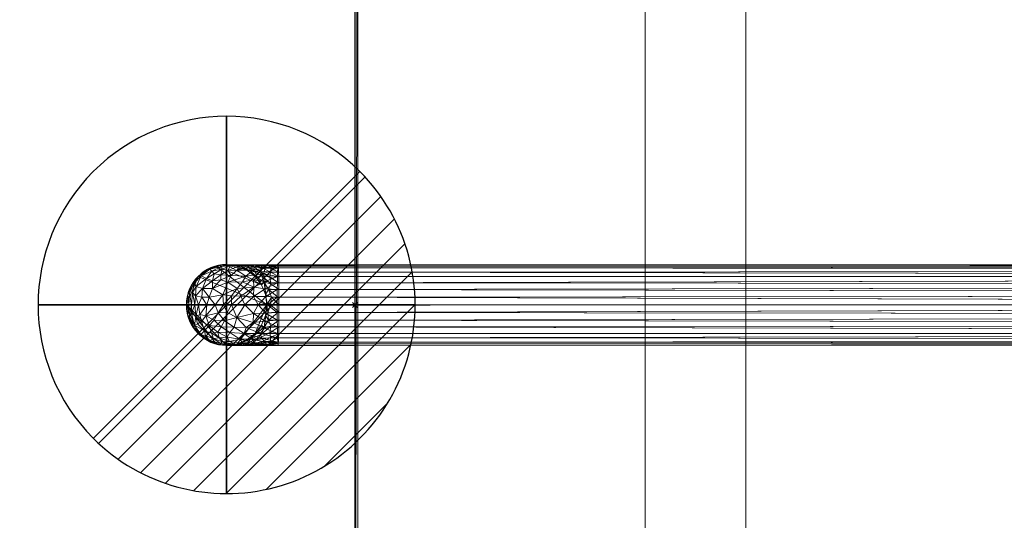
# Model space of a CAD drawing. Units: millimetres. Extents: x -133 to 2346, y -312 to 312.
# Drawn here: x -133 to 258, y -86 to 113 of the extents above; entities that cross this region are included whole.
import ezdxf

# ---------------------------------------------------------------- set-up
doc = ezdxf.new("R2010")
doc.units = ezdxf.units.MM
doc.header["$PDMODE"] = 35
for name, color, linetype in [('IQ_200_2D', 1, 'Continuous'), ('IQ_200_3D', 1, 'Continuous'), ('IQ_204_2D', 7, 'Continuous'), ('IQ_204_3D', 7, 'Continuous'), ('IQ_CON_DRAIN_INT', 7, 'Continuous'), ('IQ_INS_3D', 3, 'ByLayer')]:
    doc.layers.add(name, color=color, linetype=linetype)

# ---------------------------------------------------------------- blocks, each defined once
blk = doc.blocks.new('*X1')
at = {"color": 0}
for p, q in [((313.993, 2209.039), (321.505, 2216.552)), ((314.108, 2207.74), (322.804, 2216.436)), ((314.158, 2210.619), (319.926, 2216.386)), ((314.399, 2206.617), (323.928, 2216.145)), ((314.821, 2205.625), (324.919, 2215.723)), ((315.101, 2212.976), (317.568, 2215.443)), ((315.354, 2204.743), (325.801, 2215.191)), ((315.985, 2203.96), (326.584, 2214.559))]:
    blk.add_line(p, q, dxfattribs=at)
blk = doc.blocks.new('drain')
blk.add_line((-2.121, -2.121), (2.121, 2.121))
at = {"extrusion": (-1, 0, 0)}
blk.add_line((0, 2.121, -2.121), (0, -2.121, 2.121), dxfattribs=at)
at = {"extrusion": (0, -1, 0)}
blk.add_line((-2.121, 0, -2.121), (2.121, 0, 2.121), dxfattribs=at)
at = {"extrusion": (-1, 0, 0)}
for start, end in [(45, 225), (225, 45)]:
    blk.add_arc((0, 0), 3, start, end, dxfattribs=at)
for start, end in [(45, 225), (225, 45)]:
    blk.add_arc((0, 0), 3, start, end)
at = {"extrusion": (0, -1, 0)}
for start, end in [(45, 225), (225, 45)]:
    blk.add_arc((0, 0), 3, start, end, dxfattribs=at)
at = {"xscale": 0.4000000000000909, "yscale": 0.4000000000000909, "zscale": 0.4000000000000909}
blk.add_blockref('*X1', (-128.597, -883.621), dxfattribs=at)
at = {"extrusion": (-1, 0, 0), "xscale": 0.3999999999999773, "yscale": 0.3999999999999773, "zscale": 0.3999999999999773}
blk.add_blockref('*X1', (-128.597, -883.621), dxfattribs=at)
at = {"extrusion": (0, -1, 0), "xscale": 0.4000000000000909, "yscale": 0.4000000000000909, "zscale": 0.4000000000000909}
blk.add_blockref('*X1', (-128.597, -883.621), dxfattribs=at)

msp = doc.modelspace()

# ---------------------------------------------------------------- linework, layer by layer
at = {"layer": 'IQ_200_2D'}
msp.add_line((0, 310), (0, -310), dxfattribs=at)
at = {"layer": 'IQ_204_2D'}
for p, q in [((-51, 16), (0, 16)), ((0, 0), (30, 0)), ((-51, -16), (0, -16))]:
    msp.add_line(p, q, dxfattribs=at)
msp.add_arc((-51, 0), 16, 90, 270, dxfattribs=at)
at = {"layer": 'IQ_INS_3D'}
msp.add_point((0, 0), dxfattribs=at)

# ---------------------------------------------------------------- block references
at = {"layer": 'IQ_CON_DRAIN_INT', "xscale": 25, "yscale": 25, "zscale": 25, "rotation": 180}
msp.add_blockref('drain', (-51, 0), dxfattribs=at)

# ---------------------------------------------------------------- meshes
at = {"layer": 'IQ_200_3D', "lineweight": 9}
mesh = msp.add_polyface(dxfattribs=at)
corners = [(0, 264.98, 910), (0, 310, 910), (0, 310, 850.03), (0, 286.24, 814.37), (0, 266.88, 814.37), (0, 266.88, 800.08), (0, -266.88, 800.08), (0, -266.88, 814.37), (0, -286.24, 814.37), (0, -310, 850.03), (0, -310, 910), (0, -264.98, 910), (0, -264.98, 838.07), (0, 264.98, 838.07)]
mesh.append_faces([[corners[k] for k in face] for face in [(13, 4, 5, 12)]], dxfattribs={"vtx0": -1, "vtx2": -1})
mesh.append_faces([[corners[k] for k in face] for face in [(12, 7, 8, 9)]], dxfattribs={"vtx0": -1, "vtx3": -1})
mesh.append_faces([[corners[k] for k in face] for face in [(6, 7, 12, 5), (3, 4, 13, 2)]], dxfattribs={"vtx1": -1, "vtx2": -1})
mesh.append_faces([[corners[k] for k in face] for face in [(0, 1, 2, 13)]], dxfattribs={"vtx2": -1})
mesh.append_faces([[corners[k] for k in face] for face in [(9, 10, 11, 12)]], dxfattribs={"vtx3": -1})
mesh = msp.add_polyface(dxfattribs=at)
corners = [(0, 310, 910), (0, 264.98, 910), (2300, 264.98, 910), (2300, -264.98, 910), (0, -264.98, 910), (0, -310, 910), (2345, -310, 910), (2345, 310, 910)]
mesh.append_faces([[corners[k] for k in face] for face in [(2, 3, 6, 7)]], dxfattribs={"vtx1": -1, "vtx3": -1})
mesh.append_faces([[corners[k] for k in face] for face in [(0, 1, 2, 7)]], dxfattribs={"vtx2": -1})
mesh.append_faces([[corners[k] for k in face] for face in [(3, 4, 5, 6)]], dxfattribs={"vtx3": -1})
mesh = msp.add_polyface(dxfattribs=at)
corners = [(1.2, 264.98, 838.07), (1.2, -264.98, 838.07), (1.2, -264.98, 803.08), (1.2, 264.98, 803.08), (1.2, -310, 850.03), (1.2, -286.24, 814.37), (1.2, -266.88, 814.37), (1.2, -266.88, 800.08), (1.2, -266.51, 800.08), (1.2, -266.51, 850.03), (1.2, 266.88, 800.08), (1.2, 266.88, 814.37), (1.2, 286.24, 814.37), (1.2, 310, 850.03), (1.2, 266.46, 850.03), (1.2, 266.46, 800.08)]
mesh.append_faces([[corners[k] for k in face] for face in [(3, 0, 1, 2)]])
mesh.append_faces([[corners[k] for k in face] for face in [(11, 14, 15, 10)]], dxfattribs={"vtx0": -1})
mesh.append_faces([[corners[k] for k in face] for face in [(8, 9, 6, 7), (5, 6, 9, 4)]], dxfattribs={"vtx1": -1})
mesh.append_faces([[corners[k] for k in face] for face in [(12, 13, 14, 11)]], dxfattribs={"vtx2": -1})
mesh = msp.add_polyface(dxfattribs=at)
corners = [(2345, -310, 850.03), (1.2, -310, 850.03), (1.2, -266.51, 850.03), (2301.2, -266.51, 850.03), (2301.2, 266.46, 850.03), (1.2, 266.46, 850.03), (1.2, 310, 850.03), (2345, 310, 850.03)]
mesh.append_faces([[corners[k] for k in face] for face in [(3, 0, 1, 2)]], dxfattribs={"vtx0": -1})
mesh.append_faces([[corners[k] for k in face] for face in [(4, 7, 0, 3)]], dxfattribs={"vtx0": -1, "vtx2": -1})
mesh.append_faces([[corners[k] for k in face] for face in [(6, 7, 4, 5)]], dxfattribs={"vtx1": -1})
mesh = msp.add_polyface(dxfattribs=at)
corners = [(0, -266.88, 800.08), (0, 266.88, 800.08), (1.2, 266.88, 800.08), (1.2, 266.46, 800.08), (2301.2, 266.46, 800.08), (2301.2, -266.51, 800.08), (1.2, -266.51, 800.08), (1.2, -266.88, 800.08), (1150, -62.21, 800.08), (1166.1, -60.09, 800.08), (1181.1, -53.87, 800.08), (1193.99, -43.99, 800.08), (1203.87, -31.1, 800.08), (1210.09, -16.1, 800.08), (1212.21, 0, 800.08), (1210.09, 16.1, 800.08), (1203.87, 31.1, 800.08), (1193.99, 43.99, 800.08), (1181.1, 53.87, 800.08), (1166.1, 60.09, 800.08), (1150, 62.21, 800.08), (1133.9, 60.09, 800.08), (1118.9, 53.87, 800.08), (1106.01, 43.99, 800.08), (1096.13, 31.1, 800.08), (1089.91, 16.1, 800.08), (1087.79, 0, 800.08), (1089.91, -16.1, 800.08), (1096.13, -31.1, 800.08), (1106.01, -43.99, 800.08), (1118.9, -53.87, 800.08), (1133.9, -60.09, 800.08)]
mesh.append_faces([[corners[k] for k in face] for face in [(23, 3, 22), (24, 3, 23), (27, 6, 26), (17, 4, 16), (10, 5, 9), (12, 5, 11)]], dxfattribs={"vtx0": -1, "vtx1": -1})
mesh.append_faces([[corners[k] for k in face] for face in [(26, 6, 3, 25)]], dxfattribs={"vtx0": -1, "vtx1": -1, "vtx2": -1})
mesh.append_faces([[corners[k] for k in face] for face in [(6, 27, 28), (6, 29, 30), (6, 31, 8, 5), (6, 30, 31), (3, 20, 21), (4, 19, 20, 3), (4, 17, 18), (5, 12, 13)]], dxfattribs={"vtx0": -1, "vtx2": -1})
mesh.append_faces([[corners[k] for k in face] for face in [(24, 25, 3), (21, 22, 3), (28, 29, 6), (18, 19, 4), (15, 16, 4), (10, 11, 5), (8, 9, 5), (13, 14, 5)]], dxfattribs={"vtx1": -1, "vtx2": -1})
mesh.append_faces([[corners[k] for k in face] for face in [(14, 15, 4, 5)]], dxfattribs={"vtx1": -1, "vtx3": -1})
mesh.append_faces([[corners[k] for k in face] for face in [(1, 2, 3, 0)]], dxfattribs={"vtx2": -1})
mesh.append_faces([[corners[k] for k in face] for face in [(6, 7, 0, 3)]], dxfattribs={"vtx2": -1, "vtx3": -1})
mesh = msp.add_polyface(dxfattribs=at)
corners = [(115.48, 266.46, 300), (115.48, -266.5, 300), (155.48, -266.5, 300), (155.48, 266.46, 300)]
mesh.append_faces([[corners[k] for k in face] for face in [(0, 1, 2, 3)]])
mesh = msp.add_polyface(dxfattribs=at)
corners = [(155.48, 266.46, 270), (155.48, -266.5, 270), (115.48, -266.5, 270), (115.48, 266.46, 270)]
mesh.append_faces([[corners[k] for k in face] for face in [(0, 1, 2, 3)]])
mesh = msp.add_polyface(dxfattribs=at)
corners = [(115.48, 266.46, 270), (115.48, -266.5, 270), (115.48, -266.5, 300), (115.48, 266.46, 300)]
mesh.append_faces([[corners[k] for k in face] for face in [(0, 1, 2, 3)]])
mesh = msp.add_polyface(dxfattribs=at)
corners = [(155.48, 266.46, 300), (155.48, -266.5, 300), (155.48, -266.5, 270), (155.48, 266.46, 270)]
mesh.append_faces([[corners[k] for k in face] for face in [(0, 1, 2, 3)]])
mesh = msp.add_polyface(dxfattribs=at)
corners = [(0, -264.98, 838.07), (1.2, -264.98, 838.07), (1.2, 264.98, 838.07), (0, 264.98, 838.07)]
mesh.append_faces([[corners[k] for k in face] for face in [(0, 1, 2, 3)]])
mesh = msp.add_polyface(dxfattribs=at)
corners = [(1.2, 264.98, 803.08), (1.2, -264.98, 803.08), (2300, -264.98, 803.08), (2300, 264.98, 803.08), (1097.01, -0.07, 803.08), (1098.82, 13.64, 803.08), (1104.11, 26.42, 803.08), (1112.53, 37.4, 803.08), (1123.5, 45.82, 803.08), (1136.29, 51.11, 803.08), (1150, 52.92, 803.08), (1163.72, 51.11, 803.08), (1176.5, 45.82, 803.08), (1187.47, 37.4, 803.08), (1195.89, 26.42, 803.08), (1201.19, 13.64, 803.08), (1202.99, -0.07, 803.08), (1201.19, -13.79, 803.08), (1195.89, -26.57, 803.08), (1187.47, -37.54, 803.08), (1176.5, -45.97, 803.08), (1163.72, -51.26, 803.08), (1150, -53.07, 803.08), (1136.29, -51.26, 803.08), (1123.5, -45.97, 803.08), (1112.53, -37.54, 803.08), (1104.11, -26.57, 803.08), (1098.82, -13.79, 803.08)]
mesh.append_faces([[corners[k] for k in face] for face in [(26, 1, 25), (18, 2, 17), (13, 3, 12)]], dxfattribs={"vtx0": -1, "vtx1": -1})
mesh.append_faces([[corners[k] for k in face] for face in [(1, 26, 27), (1, 27, 4), (0, 5, 6), (0, 9, 10), (2, 18, 19), (3, 13, 14)]], dxfattribs={"vtx0": -1, "vtx2": -1})
mesh.append_faces([[corners[k] for k in face] for face in [(24, 25, 1), (23, 24, 1), (6, 7, 0), (8, 9, 0), (7, 8, 0), (20, 21, 2), (19, 20, 2), (21, 22, 2), (11, 12, 3), (14, 15, 3), (15, 16, 3)]], dxfattribs={"vtx1": -1, "vtx2": -1})
mesh.append_faces([[corners[k] for k in face] for face in [(22, 23, 1, 2), (4, 5, 0, 1), (16, 17, 2, 3), (10, 11, 3, 0)]], dxfattribs={"vtx1": -1, "vtx3": -1})
at = {"layer": 'IQ_204_3D', "lineweight": 9}
mesh = msp.add_polyface(dxfattribs=at)
corners = [(-67, 0, 673.62), (-66.45, 4.14, 673.62), (-64.86, 8, 673.62), (-62.31, 11.31, 673.62), (-59, 13.86, 673.62), (-55.14, 15.45, 673.62), (-51, 16, 673.62), (-46.86, 15.45, 673.62), (-43, 13.86, 673.62), (-39.69, 11.31, 673.62), (-37.14, 8, 673.62), (-35.55, 4.14, 673.62), (-35, 0, 673.62), (-35.55, -4.14, 673.62), (-37.14, -8, 673.62), (-39.69, -11.31, 673.62), (-43, -13.86, 673.62), (-46.86, -15.45, 673.62), (-51, -16, 673.62), (-55.14, -15.45, 673.62), (-59, -13.86, 673.62), (-62.31, -11.31, 673.62), (-64.86, -8, 673.62), (-66.45, -4.14, 673.62)]
mesh.append_faces([[corners[k] for k in face] for face in [(8, 6, 7)]], dxfattribs={"vtx0": -1})
mesh.append_faces([[corners[k] for k in face] for face in [(10, 6, 8, 9)]], dxfattribs={"vtx0": -1, "vtx1": -1})
mesh.append_faces([[corners[k] for k in face] for face in [(18, 0, 12, 17), (12, 0, 3)]], dxfattribs={"vtx0": -1, "vtx1": -1, "vtx2": -1})
mesh.append_faces([[corners[k] for k in face] for face in [(0, 18, 19), (10, 5, 6)]], dxfattribs={"vtx0": -1, "vtx2": -1})
mesh.append_faces([[corners[k] for k in face] for face in [(13, 14, 15, 12), (1, 2, 3, 0)]], dxfattribs={"vtx2": -1})
mesh.append_faces([[corners[k] for k in face] for face in [(15, 16, 17, 12), (19, 20, 21, 0), (10, 11, 12, 5), (3, 4, 5, 12)]], dxfattribs={"vtx2": -1, "vtx3": -1})
mesh.append_faces([[corners[k] for k in face] for face in [(21, 22, 23, 0)]], dxfattribs={"vtx3": -1})
mesh = msp.add_polyface(dxfattribs=at)
corners = [(-35, 0, 673.62), (-35.55, 4.14, 673.62), (-37.14, 8, 673.62), (-39.69, 11.31, 673.62), (-43, 13.86, 673.62), (-46.86, 15.45, 673.62), (-51, 16, 673.62), (-55.14, 15.45, 673.62), (-59, 13.86, 673.62), (-62.31, 11.31, 673.62), (-64.86, 8, 673.62), (-66.45, 4.14, 673.62), (-67, 0, 673.62), (-67, 0, 713.62), (-66.45, 4.14, 713.62), (-64.86, 8, 713.62), (-62.31, 11.31, 713.62), (-59, 13.86, 713.62), (-55.14, 15.45, 713.62), (-51, 16, 713.62), (-46.86, 15.45, 713.62), (-43, 13.86, 713.62), (-39.69, 11.31, 713.62), (-37.14, 8, 713.62), (-35.55, 4.14, 713.62), (-35, 0, 713.62)]
mesh.append_faces([[corners[k] for k in face] for face in [(13, 14, 11, 12)]], dxfattribs={"vtx1": -1})
mesh.append_faces([[corners[k] for k in face] for face in [(14, 15, 10, 11), (16, 17, 8, 9), (15, 16, 9, 10), (17, 18, 7, 8), (6, 7, 18, 19), (20, 21, 4, 5), (21, 22, 3, 4), (23, 24, 1, 2), (22, 23, 2, 3), (19, 20, 5, 6)]], dxfattribs={"vtx1": -1, "vtx3": -1})
mesh.append_faces([[corners[k] for k in face] for face in [(24, 25, 0, 1)]], dxfattribs={"vtx3": -1})
mesh = msp.add_polyface(dxfattribs=at)
corners = [(-35, 0, 713.62), (-35.55, 4.14, 713.62), (-37.14, 8, 713.62), (-39.69, 11.31, 713.62), (-43, 13.86, 713.62), (-46.86, 15.45, 713.62), (-51, 16, 713.62), (-55.14, 15.45, 713.62), (-59, 13.86, 713.62), (-62.31, 11.31, 713.62), (-64.86, 8, 713.62), (-66.45, 4.14, 713.62), (-67, 0, 713.62), (-62.19, 0, 731.86), (-49.01, 0, 745.36), (-30.89, 0, 750.61), (-30.87, 6.12, 749.39), (-30.79, 11.31, 745.92), (-30.68, 14.78, 740.73), (-30.55, 16, 734.61), (-30.41, 14.78, 728.49), (-30.29, 11.31, 723.3), (-30.21, 6.12, 719.83), (-30.18, 0, 718.62), (-33.6, 0, 717.09), (-64.98, 0, 721.27), (-53.34, 12.03, 734.85), (-43.32, 15.79, 726.36), (-63.08, 7.38, 725.63), (-53.1, 15.26, 725.15), (-37.19, 11.64, 720.6), (-30.19, 2.78, 719.17), (-34.34, 6.07, 718.04), (-43.33, 11.47, 742.88), (-45.31, 15.37, 719.9), (-61.13, 11.57, 721.25), (-38.49, 0, 748.41), (-65.73, 4.72, 719.95), (-58.95, 10.54, 729.55), (-55.6, 0, 738.61), (-56.59, 6.56, 737.27), (-39.75, 15.12, 737.97), (-40.18, 7, 747.51), (-49.56, 15.99, 719.1), (-41.58, 13.5, 718.09), (-57.73, 14.19, 719.7), (-63.59, 0, 726.57), (-63.43, 3.58, 728.5), (-60.57, 6.48, 731.93), (-63.97, 8.69, 719.29), (-53.76, 15.64, 718.98), (-58.9, 0, 735.24), (-57.94, 3.15, 737.4), (-52.58, 4.02, 742.28), (-50.55, 9.04, 740.96), (-60.92, 3.08, 733.4), (-37.75, 15.95, 731.81), (-45.54, 15.65, 732.31), (-36.64, 14.57, 726.38), (-38.42, 10.64, 716.93), (-46.88, 6.5, 744.99), (-43.75, 0, 746.88), (-40.31, 3.38, 748.78), (-45.31, 3.43, 746.9), (-35.4, 3.3, 749.88), (-35.69, 6.4, 748.83), (-35.61, 9.28, 747.19), (-36.37, 12.33, 744.16), (-40.27, 9.92, 745.57), (-30.83, 8.72, 747.66), (-30.88, 3.06, 750), (-47.45, 15.98, 723.89), (-41.86, 14.76, 722.51), (-36.11, 9.04, 718.46), (-30.25, 8.72, 721.57), (-33.79, 11.07, 722.27), (-33.36, 8.38, 720.18), (-33.59, 13.01, 724.74), (-30.35, 13.05, 725.9), (-33.38, 14.5, 727.46), (-34.09, 15.53, 730.28), (-30.48, 15.39, 731.55), (-34.27, 15.99, 733.55), (-34.98, 15.76, 736.85), (-35.6, 14.83, 740.04), (-40.55, 13.65, 741.01), (-46.97, 13.85, 737.15), (-38.84, 15.87, 734.91), (-30.62, 15.39, 737.67), (-37.45, 15.51, 728.99), (-41.21, 15.94, 729.65), (-45.03, 15.99, 729.02), (-49.41, 15.61, 728.6), (-52.76, 14.17, 730.65), (-56.87, 13.42, 726.32), (-42.89, 15.41, 735.41), (-34.69, 0, 749.51), (-44.71, 9.12, 744.43), (-49.08, 3.67, 744.82), (-65.99, 0, 717.44), (-33.21, 3.07, 717.83), (-56.63, 9.58, 734.45), (-53.36, 9.95, 737.68), (-49.26, 11.73, 739.03), (-64.63, 4.96, 724.22), (-52.31, 0, 741.99), (-30.74, 13.05, 743.33), (-50.64, 15.91, 723.11), (-40.17, 15.11, 725.64), (-38.08, 13.62, 723.3), (-39.73, 13.21, 720.59), (-50.53, 13.72, 734.42), (-56.02, 12.33, 730.83)]
mesh.append_faces([[corners[k] for k in face] for face in [(11, 37, 10), (8, 45, 7), (25, 37, 99), (7, 50, 6), (31, 32, 22), (39, 52, 51), (36, 62, 61), (69, 65, 16), (78, 79, 20), (81, 82, 19), (88, 84, 18)]], dxfattribs={"vtx0": -1, "vtx1": -1})
mesh.append_faces([[corners[k] for k in face] for face in [(28, 47, 48), (104, 46, 47), (11, 99, 37), (5, 43, 34), (49, 35, 9), (85, 86, 33), (45, 8, 35), (102, 103, 26), (44, 4, 34), (67, 84, 85), (30, 75, 76), (20, 79, 80), (82, 83, 19), (73, 2, 59), (65, 66, 42), (53, 40, 52), (38, 35, 28), (102, 26, 101), (100, 1, 32), (72, 44, 34), (34, 43, 71), (112, 94, 38), (89, 56, 80), (73, 30, 76), (70, 64, 96), (37, 104, 49), (68, 42, 66), (93, 94, 112), (66, 67, 68), (101, 26, 112), (38, 28, 48), (82, 80, 56), (87, 41, 83), (60, 97, 54), (62, 64, 65), (50, 43, 6), (34, 71, 27), (72, 34, 27), (44, 110, 59), (94, 35, 38), (50, 45, 29), (52, 48, 55), (104, 47, 28), (53, 52, 39), (48, 40, 101), (37, 49, 10), (35, 49, 28), (45, 50, 7), (50, 29, 107), (55, 47, 13), (48, 52, 40), (61, 62, 63), (54, 40, 53), (60, 54, 53), (33, 86, 103), (52, 55, 51), (47, 55, 48), (56, 89, 90), (87, 82, 56), (57, 90, 91), (92, 111, 57), (79, 77, 58), (110, 72, 109), (44, 59, 3), (73, 59, 30), (60, 98, 63), (42, 68, 97), (64, 62, 36), (63, 42, 60), (42, 63, 62), (60, 53, 98), (65, 64, 16), (65, 69, 66), (62, 65, 42), (43, 107, 71), (66, 17, 67), (108, 89, 58), (67, 33, 68), (97, 68, 33), (91, 92, 57), (27, 108, 72), (108, 109, 72), (73, 32, 1), (75, 77, 21), (76, 32, 73), (109, 77, 75), (74, 76, 75), (22, 32, 76), (109, 75, 30), (77, 79, 78), (89, 80, 79), (89, 79, 58), (80, 82, 81), (87, 83, 82), (84, 83, 41), (84, 88, 83), (85, 84, 41), (67, 18, 84), (85, 41, 86), (67, 85, 33), (87, 95, 41), (111, 92, 93), (90, 87, 56), (95, 87, 57), (89, 108, 90), (91, 90, 27), (87, 90, 57), (27, 71, 91), (71, 107, 92), (71, 92, 91), (93, 92, 29), (93, 29, 94), (111, 93, 26), (29, 45, 94), (35, 94, 45), (57, 86, 95), (86, 41, 95), (54, 97, 33), (42, 97, 60), (98, 53, 105), (14, 63, 98), (32, 31, 100), (48, 101, 38), (102, 40, 54), (40, 102, 101), (103, 102, 54), (33, 103, 54), (103, 86, 111), (49, 104, 28), (104, 37, 25), (50, 107, 43), (92, 107, 29), (108, 27, 90), (109, 108, 58), (77, 109, 58), (109, 30, 110), (59, 110, 30), (72, 110, 44), (103, 111, 26), (57, 111, 86), (101, 112, 38), (93, 112, 26)]], dxfattribs={"vtx0": -1, "vtx1": -1, "vtx2": -1})
mesh.append_faces([[corners[k] for k in face] for face in [(49, 9, 10), (55, 13, 51), (44, 3, 4), (100, 0, 1), (35, 8, 9), (63, 14, 61), (100, 31, 23), (73, 1, 2), (98, 105, 14), (75, 21, 74), (64, 36, 96), (100, 24, 0), (53, 39, 105)]], dxfattribs={"vtx0": -1, "vtx2": -1})
mesh.append_faces([[corners[k] for k in face] for face in [(67, 17, 106, 18)]], dxfattribs={"vtx0": -1, "vtx3": -1})
mesh.append_faces([[corners[k] for k in face] for face in [(4, 5, 34), (2, 3, 59), (74, 22, 76), (46, 13, 47), (23, 24, 100), (5, 6, 43), (25, 46, 104), (69, 17, 66), (70, 16, 64), (78, 21, 77), (81, 20, 80), (88, 19, 83)]], dxfattribs={"vtx1": -1, "vtx2": -1})
mesh.append_faces([[corners[k] for k in face] for face in [(96, 15, 70), (11, 12, 99)]], dxfattribs={"vtx2": -1})
mesh = msp.add_polyface(dxfattribs=at)
corners = [(-30.18, 0, 718.62), (-30.21, 6.12, 719.83), (-30.29, 11.31, 723.3), (-30.41, 14.78, 728.49), (-30.55, 16, 734.61), (-30.68, 14.78, 740.73), (-30.79, 11.31, 745.92), (-30.87, 6.12, 749.39), (-30.89, 0, 750.61), (1068.33, 0, 770.03), (1068.41, 4.14, 769.49), (1068.63, 8, 767.89), (1068.99, 11.31, 765.35), (1069.46, 13.86, 762.05), (1070, 15.45, 758.2), (1070.59, 16, 754.07), (1071.17, 15.45, 749.94), (1071.72, 13.86, 746.09), (1072.19, 11.31, 742.78), (1072.54, 8, 740.24), (1072.77, 4.14, 738.65), (1072.85, 0, 738.1), (-30.88, 3.06, 750), (-30.83, 8.72, 747.66), (-30.74, 13.05, 743.33), (-30.62, 15.39, 737.67), (-30.48, 15.39, 731.55), (-30.35, 13.05, 725.9), (-30.25, 8.72, 721.57), (-30.19, 3.06, 719.22)]
mesh.append_faces([[corners[k] for k in face] for face in [(29, 21, 0)]], dxfattribs={"vtx0": -1})
mesh.append_faces([[corners[k] for k in face] for face in [(23, 12, 6), (25, 15, 4), (12, 23, 11), (6, 12, 24), (15, 25, 14), (27, 18, 2), (4, 15, 26), (18, 27, 17), (21, 29, 20)]], dxfattribs={"vtx0": -1, "vtx1": -1})
mesh.append_faces([[corners[k] for k in face] for face in [(24, 12, 13), (10, 7, 22), (13, 5, 24), (22, 9, 10), (16, 3, 26), (19, 1, 28), (1, 19, 20), (28, 18, 19)]], dxfattribs={"vtx0": -1, "vtx2": -1})
mesh.append_faces([[corners[k] for k in face] for face in [(8, 9, 22)]], dxfattribs={"vtx1": -1})
mesh.append_faces([[corners[k] for k in face] for face in [(10, 11, 7), (23, 7, 11), (13, 14, 5), (16, 17, 3), (15, 16, 26), (25, 5, 14), (28, 2, 18), (27, 3, 17), (29, 1, 20)]], dxfattribs={"vtx1": -1, "vtx2": -1})
mesh = msp.add_polyface(dxfattribs=at)
corners = [(-67, 0, 673.62), (-66.45, -4.14, 673.62), (-64.86, -8, 673.62), (-62.31, -11.31, 673.62), (-59, -13.86, 673.62), (-55.14, -15.45, 673.62), (-51, -16, 673.62), (-46.86, -15.45, 673.62), (-43, -13.86, 673.62), (-39.69, -11.31, 673.62), (-37.14, -8, 673.62), (-35.55, -4.14, 673.62), (-35, 0, 673.62), (-35, 0, 713.62), (-35.55, -4.14, 713.62), (-37.14, -8, 713.62), (-39.69, -11.31, 713.62), (-43, -13.86, 713.62), (-46.86, -15.45, 713.62), (-51, -16, 713.62), (-55.14, -15.45, 713.62), (-59, -13.86, 713.62), (-62.31, -11.31, 713.62), (-64.86, -8, 713.62), (-66.45, -4.14, 713.62), (-67, 0, 713.62)]
mesh.append_faces([[corners[k] for k in face] for face in [(11, 14, 15, 10), (10, 15, 16, 9)]], dxfattribs={"vtx0": -1, "vtx2": -1})
mesh.append_faces([[corners[k] for k in face] for face in [(17, 18, 7, 8), (16, 17, 8, 9), (6, 7, 18, 19), (20, 21, 4, 5), (21, 22, 3, 4), (23, 24, 1, 2), (22, 23, 2, 3), (19, 20, 5, 6)]], dxfattribs={"vtx1": -1, "vtx3": -1})
mesh.append_faces([[corners[k] for k in face] for face in [(12, 13, 14, 11)]], dxfattribs={"vtx2": -1})
mesh.append_faces([[corners[k] for k in face] for face in [(24, 25, 0, 1)]], dxfattribs={"vtx3": -1})
mesh = msp.add_polyface(dxfattribs=at)
corners = [(-67, 0, 713.62), (-66.45, -4.14, 713.62), (-64.86, -8, 713.62), (-62.31, -11.31, 713.62), (-59, -13.86, 713.62), (-55.14, -15.45, 713.62), (-51, -16, 713.62), (-46.86, -15.45, 713.62), (-43, -13.86, 713.62), (-39.69, -11.31, 713.62), (-37.14, -8, 713.62), (-35.55, -4.14, 713.62), (-35, 0, 713.62), (-33.6, 0, 717.09), (-30.18, 0, 718.62), (-30.21, -6.12, 719.83), (-30.29, -11.31, 723.3), (-30.41, -14.78, 728.49), (-30.55, -16, 734.61), (-30.68, -14.78, 740.73), (-30.79, -11.31, 745.92), (-30.87, -6.12, 749.39), (-30.89, 0, 750.61), (-49.01, 0, 745.36), (-62.19, 0, 731.86), (-64.98, 0, 721.27), (-49.91, -14.48, 733.02), (-43.77, -15.74, 725.42), (-59.82, -10.35, 728.22), (-37.19, -11.64, 720.6), (-53.41, -15.37, 723.57), (-30.19, -2.78, 719.17), (-44.08, -11.34, 742.68), (-34.34, -6.07, 718.04), (-63.72, -8.1, 722.21), (-41.48, -13.63, 718.84), (-49.54, -15.99, 719.8), (-57.71, -14.1, 720.5), (-38.49, 0, 748.41), (-39.95, -15.11, 737.93), (-40.39, -6.96, 747.47), (-65.75, -4.75, 719.8), (-63.59, 0, 726.57), (-63.3, -4.54, 728.18), (-55.6, 0, 738.61), (-59.32, -4.39, 735.17), (-51.87, -6.35, 741.82), (-45.41, -15.25, 718.51), (-61.21, -11.81, 719.7), (-38.29, -15.96, 731.73), (-48.62, -15.93, 726.25), (-56.29, -13.4, 727.53), (-54.46, -10.88, 735.38), (-44.16, -15.97, 730.39), (-36.8, -14.48, 726.07), (-38.42, -10.64, 716.93), (-36.11, -9.04, 718.46), (-30.25, -8.72, 721.57), (-33.79, -11.07, 722.27), (-33.36, -8.38, 720.18), (-33.57, -12.99, 724.72), (-30.35, -13.05, 725.9), (-33.57, -14.53, 727.46), (-34.23, -15.58, 730.44), (-34.56, -15.99, 733.57), (-35.03, -15.74, 736.93), (-38.83, -15.87, 734.93), (-44.39, -15.36, 734.64), (-45.76, -13.55, 738.56), (-35.84, -14.75, 740.18), (-30.74, -13.05, 743.33), (-37.61, -11.33, 745.01), (-40.97, -13.56, 740.99), (-30.48, -15.39, 731.55), (-49.74, -10.94, 739.65), (-30.62, -15.39, 737.67), (-37.56, -15.49, 728.83), (-40.27, -15.31, 726.36), (-39.33, -13.93, 722.85), (-41.15, -15.89, 729.18), (-36.98, -13.27, 742.74), (-53.73, -15.69, 718.08), (-47.95, -8.82, 742.9), (-46.89, -4.97, 745.65), (-43.19, -8.92, 745.26), (-43.75, 0, 746.88), (-40.31, -3.37, 748.78), (-35.4, -3.3, 749.88), (-35.74, -6.44, 748.8), (-35.89, -9.27, 747.15), (-30.83, -8.72, 747.66), (-30.88, -3.06, 750), (-34.69, 0, 749.51), (-50.8, -12.76, 736.13), (-53.99, -13.02, 732.13), (-52.76, -14.68, 728.81), (-57.02, -11.28, 731.4), (-57.96, -8.13, 734.3), (-55.92, -6.07, 738.32), (-54.43, -3.19, 740.98), (-52.31, 0, 741.99), (-50.75, -3.01, 743.91), (-53.22, -8.74, 739), (-60.99, -6.55, 731.14), (-62.56, -7.5, 726.81), (-61.62, -3.75, 731.97), (-42.61, -14.92, 722.12), (-65.99, 0, 717.44), (-34.57, -3.13, 716.31), (-63.98, -9.07, 717.28), (-65, -3.24, 724.55), (-58.9, 0, 735.24), (-46.7, -15.86, 722.43), (-59.44, -12.31, 724.03), (-48.01, -15.58, 730.44)]
mesh.append_faces([[corners[k] for k in face] for face in [(92, 91, 22)]], dxfattribs={"vtx0": -1})
mesh.append_faces([[corners[k] for k in face] for face in [(3, 109, 2), (9, 35, 8), (13, 108, 12), (2, 41, 1), (12, 108, 11), (42, 43, 24), (16, 58, 57), (57, 59, 15), (21, 88, 90), (107, 41, 25), (25, 110, 42)]], dxfattribs={"vtx0": -1, "vtx1": -1})
mesh.append_faces([[corners[k] for k in face] for face in [(55, 35, 9), (30, 81, 36), (2, 109, 41), (30, 36, 50), (110, 25, 41), (47, 36, 7), (41, 107, 1), (112, 36, 47), (56, 29, 55), (81, 37, 5), (37, 48, 4), (51, 28, 113), (110, 34, 43), (63, 64, 49), (78, 54, 77), (44, 45, 99), (60, 61, 62), (59, 57, 58), (108, 31, 33), (48, 28, 34), (76, 62, 63), (65, 69, 39), (73, 64, 63), (67, 39, 68), (59, 58, 29), (46, 82, 83), (36, 112, 50), (66, 65, 39), (33, 11, 108), (97, 45, 103), (51, 37, 30), (56, 11, 33), (89, 88, 40), (91, 92, 87), (50, 27, 53), (86, 83, 40), (42, 110, 43), (103, 43, 104), (98, 99, 45), (93, 74, 52), (103, 105, 43), (96, 51, 94), (96, 97, 28), (82, 46, 102), (8, 35, 47), (47, 35, 106), (113, 48, 37), (109, 48, 34), (66, 67, 53), (76, 54, 62), (79, 27, 77), (50, 114, 95), (26, 94, 95), (26, 93, 94), (68, 74, 93), (97, 98, 45), (53, 49, 66), (114, 50, 53), (58, 78, 29), (60, 78, 58), (35, 55, 29), (10, 56, 55), (33, 59, 56), (60, 58, 16), (59, 29, 56), (33, 15, 59), (60, 54, 78), (63, 62, 17), (60, 62, 54), (63, 49, 76), (65, 64, 18), (66, 49, 64), (75, 69, 65), (65, 66, 64), (66, 39, 67), (39, 72, 68), (114, 67, 26), (68, 32, 74), (26, 67, 68), (72, 39, 69), (84, 71, 89), (71, 80, 70), (32, 72, 80), (80, 72, 69), (68, 72, 32), (82, 74, 32), (102, 46, 98), (79, 49, 53), (77, 54, 76), (79, 77, 76), (78, 106, 35), (106, 77, 27), (35, 29, 78), (49, 79, 76), (27, 79, 53), (80, 69, 19), (32, 80, 71), (36, 81, 6), (37, 81, 30), (32, 84, 82), (82, 84, 83), (46, 101, 99), (71, 84, 32), (83, 84, 40), (86, 87, 38), (83, 86, 85), (87, 88, 21), (88, 86, 40), (86, 88, 87), (84, 89, 40), (71, 20, 89), (89, 90, 88), (94, 93, 52), (68, 93, 26), (96, 94, 52), (94, 51, 95), (51, 30, 95), (50, 95, 30), (97, 96, 52), (51, 96, 28), (82, 102, 74), (105, 103, 45), (102, 97, 52), (98, 46, 99), (101, 46, 83), (101, 100, 99), (23, 101, 83), (97, 102, 98), (52, 74, 102), (104, 43, 34), (28, 97, 103), (34, 28, 104), (28, 103, 104), (105, 45, 111), (24, 43, 105), (77, 106, 78), (106, 27, 112), (31, 108, 13), (48, 109, 3), (41, 109, 34), (34, 110, 41), (106, 112, 47), (50, 112, 27), (51, 113, 37), (28, 48, 113), (67, 114, 53), (95, 114, 26)]], dxfattribs={"vtx0": -1, "vtx1": -1, "vtx2": -1})
mesh.append_faces([[corners[k] for k in face] for face in [(48, 3, 4), (33, 31, 15), (105, 111, 24), (60, 16, 61), (69, 75, 19), (63, 17, 73), (65, 18, 75), (86, 38, 85), (87, 21, 91), (101, 23, 100), (45, 44, 111)]], dxfattribs={"vtx0": -1, "vtx2": -1})
mesh.append_faces([[corners[k] for k in face] for face in [(5, 6, 81), (70, 20, 71), (9, 10, 55), (4, 5, 37), (20, 90, 89), (6, 7, 36), (7, 8, 47), (85, 23, 83), (10, 11, 56), (61, 17, 62), (73, 18, 64), (19, 70, 80), (92, 38, 87), (100, 44, 99)]], dxfattribs={"vtx1": -1, "vtx2": -1})
mesh.append_faces([[corners[k] for k in face] for face in [(13, 14, 31), (107, 0, 1)]], dxfattribs={"vtx2": -1})
mesh = msp.add_polyface(dxfattribs=at)
corners = [(1068.33, 0, 770.03), (-30.89, 0, 750.61), (-30.87, -6.12, 749.39), (-30.79, -11.31, 745.92), (-30.68, -14.78, 740.73), (-30.55, -16, 734.61), (-30.41, -14.78, 728.49), (-30.29, -11.31, 723.3), (-30.21, -6.12, 719.83), (-30.18, 0, 718.62), (1072.85, 0, 738.1), (1072.77, -4.14, 738.65), (1072.54, -8, 740.24), (1072.19, -11.31, 742.78), (1071.72, -13.86, 746.09), (1071.17, -15.45, 749.94), (1070.59, -16, 754.07), (1070, -15.45, 758.2), (1069.46, -13.86, 762.05), (1068.99, -11.31, 765.35), (1068.63, -8, 767.89), (1068.41, -4.14, 769.49), (-30.19, -3.06, 719.22), (-30.25, -8.72, 721.57), (-30.48, -15.39, 731.55), (-30.35, -13.05, 725.9), (-30.62, -15.39, 737.67), (-30.83, -8.72, 747.66), (-30.74, -13.05, 743.33), (-30.88, -3.06, 750)]
mesh.append_faces([[corners[k] for k in face] for face in [(29, 0, 1)]], dxfattribs={"vtx0": -1})
mesh.append_faces([[corners[k] for k in face] for face in [(11, 22, 10), (24, 16, 5), (14, 25, 13), (13, 23, 12), (28, 19, 3), (16, 24, 15), (5, 16, 26), (23, 13, 7), (3, 19, 27), (19, 28, 18), (0, 29, 21), (21, 2, 20)]], dxfattribs={"vtx0": -1, "vtx1": -1})
mesh.append_faces([[corners[k] for k in face] for face in [(17, 4, 26), (13, 25, 7), (14, 6, 25), (6, 14, 15), (27, 19, 20), (20, 2, 27), (11, 8, 22)]], dxfattribs={"vtx0": -1, "vtx2": -1})
mesh.append_faces([[corners[k] for k in face] for face in [(11, 12, 8), (29, 2, 21), (24, 6, 15), (23, 8, 12), (17, 18, 4), (28, 4, 18), (16, 17, 26)]], dxfattribs={"vtx1": -1, "vtx2": -1})
mesh.append_faces([[corners[k] for k in face] for face in [(22, 9, 10)]], dxfattribs={"vtx2": -1})

doc.saveas('drawing.dxf')
